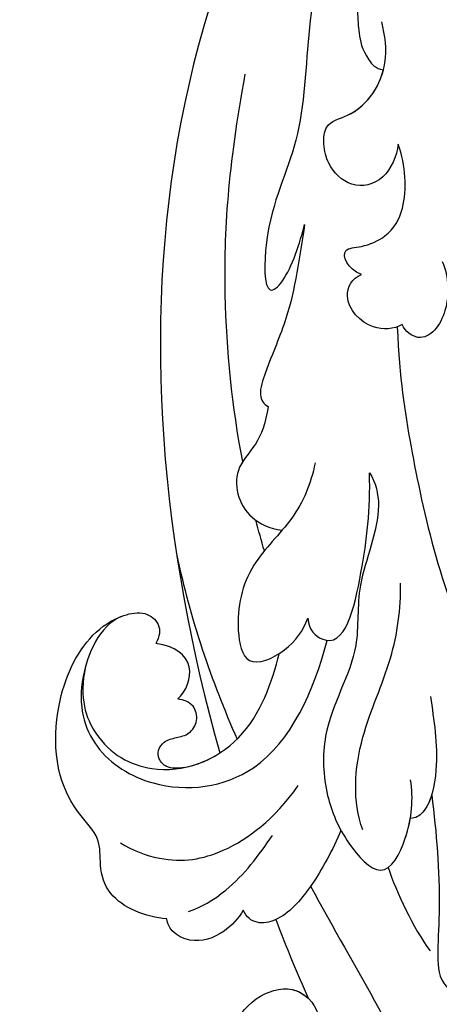
# Model space of a CAD drawing. Units: millimetres. Extents: x 8594 to 12374, y 9776 to 10667.
# Drawn here: x 8946 to 8989, y 10257 to 10357 of the extents above; entities that cross this region are included whole.
import ezdxf

# ---------------------------------------------------------------- set-up
doc = ezdxf.new("R2010")
doc.units = ezdxf.units.MM
doc.linetypes.add('HIDDEN', pattern=[9.525, 6.35, -3.175])
doc.layers.add('H-06.木作(細線)', color=8, linetype='Continuous')
doc.layers.add('H-08.木作(細線)', color=8, linetype='Continuous')
doc.styles.add('新細明體', font='PMingLiU.ttf')
doc.dimstyles.new('3', dxfattribs={"dimtxt": 7.5, "dimasz": 2.25, "dimexe": 1.5, "dimexo": 1.5, "dimgap": 0.9, "dimtad": 2, "dimdec": 0, "dimtxsty": '新細明體', "dimblk": 'ARCHTICK', "dimcen": 5, "dimclrd": 8, "dimclre": 8, "dimclrt": 4, "dimadec": 0, "dimazin": 0, "dimtfac": 1, "dimtdec": 0, "dimtix": 1, "dimtmove": 2, "dimatfit": 3, "dimldrblk": 'OPEN90', "dimfxl": 1.25, "dimlwd": 9, "dimlwe": 9, "dimarcsym": 0})

# ---------------------------------------------------------------- blocks, each defined once
blk = doc.blocks.new('SE-21028L-1.9-d')
at = {"layer": 'H-08.木作(細線)'}
for points, knots in [([(8508.387, 1930.623), (8508.953, 1931.668), (8510.583, 1936.466), (8510.691, 1947.628), (8503.372, 1959.095), (8492.66, 1957.976), (8488.243, 1954.692), (8487.554, 1959.025), (8492.379, 1963.202), (8498.458, 1963.733), (8501.622, 1962.958), (8502.528, 1962.245)], [0, 0, 0, 0, 0.00426724, 0.0222484, 0.04053182, 0.05004677, 0.05344997, 0.05519131, 0.0646189, 0.07278931, 0.07731153, 0.07731153, 0.07731153, 0.07731153]), ([(8488.526, 1955.388), (8487.14, 1953.134), (8485.924, 1948.947), (8487.307, 1943.873), (8490.767, 1941.287), (8494.179, 1942.6), (8495.685, 1946.185), (8495.431, 1948.507), (8495.197, 1949.425)], [0, 0, 0, 0, 0.00925763, 0.01482217, 0.01982269, 0.02425556, 0.02861671, 0.03240547, 0.03240547, 0.03240547, 0.03240547]), ([(8488.526, 1955.388), (8487.14, 1953.134), (8485.924, 1948.947), (8487.307, 1943.873), (8490.767, 1941.287), (8494.179, 1942.6), (8495.685, 1946.185), (8495.431, 1948.507), (8495.197, 1949.425)], [0, 0, 0, 0, 0.00925763, 0.01482217, 0.01982269, 0.02425556, 0.02861671, 0.03240547, 0.03240547, 0.03240547, 0.03240547]), ([(8488.526, 1955.388), (8487.14, 1953.134), (8485.924, 1948.947), (8487.307, 1943.873), (8490.337, 1941.609), (8492.184, 1941.929), (8492.761, 1942.199)], [0, 0, 0, 0, 0.00925763, 0.01482217, 0.01982269, 0.02239216, 0.02239216, 0.02239216, 0.02239216]), ([(8508.387, 1930.623), (8508.953, 1931.668), (8510.583, 1936.466), (8510.676, 1946.098), (8506.531, 1953.907), (8503.848, 1955.949)], [0, 0, 0, 0, 0.00426724, 0.0222484, 0.03497655, 0.03497655, 0.03497655, 0.03497655]), ([(8489.319, 1931.385), (8492.803, 1934.559), (8499.323, 1940.276), (8505.8, 1946.211), (8508.719, 1948.888)], [0.04416482, 0.04416482, 0.04416482, 0.04416482, 0.0613636, 0.07565851, 0.07565851, 0.07565851, 0.07565851]), ([(8487.067, 1935.734), (8488.046, 1936.894), (8489.927, 1939.073), (8491.846, 1941.2), (8492.761, 1942.199)], [0.42956501, 0.42956501, 0.42956501, 0.42956501, 0.43527173, 0.44041389, 0.44041389, 0.44041389, 0.44041389]), ([(8487.067, 1935.734), (8488.046, 1936.894), (8489.927, 1939.073), (8491.846, 1941.2), (8492.761, 1942.199)], [0.42956501, 0.42956501, 0.42956501, 0.42956501, 0.43527173, 0.44041389, 0.44041389, 0.44041389, 0.44041389]), ([(8487.067, 1935.734), (8488.046, 1936.894), (8489.927, 1939.073), (8491.846, 1941.2), (8492.761, 1942.199)], [0.42956501, 0.42956501, 0.42956501, 0.42956501, 0.43527173, 0.44041389, 0.44041389, 0.44041389, 0.44041389]), ([(8483.645, 1935.893), (8483.493, 1936.821), (8482.45, 1939.051), (8480.124, 1940.778), (8477.636, 1940.478), (8476.807, 1939.715), (8476.611, 1939.258)], [0, 0, 0, 0, 0.00324847, 0.00773316, 0.01028684, 0.01191215, 0.01191215, 0.01191215, 0.01191215]), ([(8483.645, 1935.893), (8483.493, 1936.821), (8482.45, 1939.051), (8480.124, 1940.778), (8477.636, 1940.478), (8476.807, 1939.715), (8476.611, 1939.258)], [0, 0, 0, 0, 0.00324847, 0.00773316, 0.01028684, 0.01191215, 0.01191215, 0.01191215, 0.01191215]), ([(8483.645, 1935.893), (8483.493, 1936.821), (8482.45, 1939.051), (8480.124, 1940.778), (8477.636, 1940.478), (8476.807, 1939.715), (8476.611, 1939.258)], [0, 0, 0, 0, 0.00324847, 0.00773316, 0.01028684, 0.01191215, 0.01191215, 0.01191215, 0.01191215]), ([(8476.611, 1939.258), (8474.477, 1939.78), (8470.565, 1939.61), (8468.359, 1936.5), (8467.635, 1933.553), (8461.897, 1930.921), (8458.524, 1923.412), (8459.182, 1915.395), (8461.852, 1911.826), (8464.32, 1910.402), (8466.329, 1911.131), (8466.627, 1912.39), (8466.477, 1913.213)], [0, 0, 0, 0, 0.00741042, 0.01157844, 0.01516296, 0.01930764, 0.03307318, 0.04316055, 0.04809522, 0.05081874, 0.05317305, 0.05559106, 0.05559106, 0.05559106, 0.05559106]), ([(8476.611, 1939.258), (8474.477, 1939.78), (8470.565, 1939.61), (8468.359, 1936.5), (8467.635, 1933.553), (8461.897, 1930.921), (8458.524, 1923.412), (8459.182, 1915.395), (8461.852, 1911.826), (8464.32, 1910.402), (8466.329, 1911.131), (8466.627, 1912.39), (8466.477, 1913.213)], [0, 0, 0, 0, 0.00741042, 0.01157844, 0.01516296, 0.01930764, 0.03307318, 0.04316055, 0.04809522, 0.05081874, 0.05317305, 0.05559106, 0.05559106, 0.05559106, 0.05559106]), ([(8476.611, 1939.258), (8474.477, 1939.78), (8470.565, 1939.61), (8468.359, 1936.5), (8467.635, 1933.553), (8461.897, 1930.921), (8458.524, 1923.412), (8459.182, 1915.395), (8461.852, 1911.826), (8464.32, 1910.402), (8466.329, 1911.131), (8466.627, 1912.39), (8466.477, 1913.213)], [0, 0, 0, 0, 0.00741042, 0.01157844, 0.01516296, 0.01930764, 0.03307318, 0.04316055, 0.04809522, 0.05081874, 0.05317305, 0.05559106, 0.05559106, 0.05559106, 0.05559106]), ([(8478.427, 1937.834), (8479.465, 1937.064), (8482.116, 1933.977), (8483.33, 1930.125), (8483.998, 1927.778)], [0, 0, 0, 0, 0.00563923, 0.01452556, 0.01452556, 0.01452556, 0.01452556]), ([(8497.948, 1918.655), (8499.657, 1922.115), (8501.841, 1927.085), (8503.597, 1933.345), (8504.746, 1936.476), (8507.932, 1937.399), (8509.195, 1934.895), (8508.929, 1932.105), (8508.387, 1930.623)], [0, 0, 0, 0, 0.01375362, 0.01939677, 0.02414091, 0.02802811, 0.03135581, 0.03744333, 0.03744333, 0.03744333, 0.03744333]), ([(8497.948, 1918.655), (8499.657, 1922.115), (8501.841, 1927.085), (8503.597, 1933.345), (8504.746, 1936.476), (8507.932, 1937.399), (8509.195, 1934.895), (8508.929, 1932.105), (8508.387, 1930.623)], [0, 0, 0, 0, 0.01375362, 0.01939677, 0.02414091, 0.02802811, 0.03135581, 0.03744333, 0.03744333, 0.03744333, 0.03744333]), ([(8490.389, 1925.012), (8490.257, 1927.135), (8489.662, 1931.021), (8487.874, 1935.431), (8485.441, 1936.861), (8484.149, 1936.467), (8483.645, 1935.893)], [0, 0, 0, 0, 0.00784941, 0.01396668, 0.01655947, 0.01905396, 0.01905396, 0.01905396, 0.01905396]), ([(8490.389, 1925.012), (8490.257, 1927.135), (8489.662, 1931.021), (8487.874, 1935.431), (8485.441, 1936.861), (8484.149, 1936.467), (8483.645, 1935.893)], [0, 0, 0, 0, 0.00784941, 0.01396668, 0.01655947, 0.01905396, 0.01905396, 0.01905396, 0.01905396]), ([(8487.067, 1935.734), (8487.053, 1935.748), (8486.562, 1936.202), (8485.441, 1936.861), (8484.149, 1936.467), (8483.645, 1935.893)], [0.01388901, 0.01388901, 0.01388901, 0.01388901, 0.013966676, 0.016559472, 0.01905396, 0.01905396, 0.01905396, 0.01905396]), ([(8469.631, 1933.472), (8470.941, 1933.831), (8475.244, 1933.923), (8480.301, 1931.128), (8483.609, 1926.202), (8484.821, 1922.129)], [0, 0, 0, 0, 0.0053174, 0.01460986, 0.0259675, 0.0259675, 0.0259675, 0.0259675]), ([(8481.367, 1889.8), (8482.29, 1890.512), (8484.315, 1893.696), (8483.488, 1900.855), (8486.791, 1907.746), (8484.805, 1915.12), (8487.556, 1922.088), (8490.974, 1925.898), (8496.296, 1928.847), (8497.209, 1923.057), (8496.317, 1919.571), (8495.421, 1917.88)], [0, 0, 0, 0, 0.00434779, 0.01404051, 0.02214924, 0.03492097, 0.04240616, 0.04881151, 0.0542234, 0.06010939, 0.06753868, 0.06753868, 0.06753868, 0.06753868]), ([(8481.367, 1889.8), (8482.29, 1890.512), (8484.315, 1893.696), (8483.488, 1900.855), (8486.791, 1907.746), (8484.805, 1915.12), (8487.556, 1922.088), (8490.974, 1925.898), (8496.296, 1928.847), (8496.966, 1924.595), (8496.768, 1922.263), (8496.661, 1921.6)], [0, 0, 0, 0, 0.00434779, 0.01404051, 0.02214924, 0.03492097, 0.04240616, 0.04881151, 0.0542234, 0.06010939, 0.06256492, 0.06256492, 0.06256492, 0.06256492]), ([(8462.2, 1911.803), (8460.487, 1913.43), (8459.932, 1920.191), (8463.806, 1925.783), (8472.037, 1927.586), (8482.357, 1922.517), (8483.208, 1912.448), (8482.818, 1907.265)], [0, 0, 0, 0, 0.00692049, 0.01570508, 0.02480921, 0.03852439, 0.05653325, 0.05653325, 0.05653325, 0.05653325]), ([(8460.475, 1917.726), (8460.894, 1921.025), (8464.12, 1925.084), (8471.474, 1926.284), (8478.865, 1920.227), (8478.923, 1912.975), (8478.632, 1910.118)], [0, 0, 0, 0, 0.00555681, 0.01356597, 0.02536977, 0.03703494, 0.03703494, 0.03703494, 0.03703494]), ([(8460.475, 1917.726), (8460.894, 1921.025), (8464.12, 1925.084), (8471.474, 1926.284), (8478.865, 1920.227), (8478.923, 1912.975), (8478.632, 1910.118)], [0, 0, 0, 0, 0.00555681, 0.01356597, 0.02536977, 0.03703494, 0.03703494, 0.03703494, 0.03703494]), ([(8473.265, 1924.174), (8472.724, 1924.468), (8471.663, 1924.837), (8470.59, 1924.328), (8470.117, 1923.319), (8470.528, 1922.144), (8471.519, 1921.577), (8472.73, 1920.825), (8473.15, 1919.218), (8472.129, 1917.674), (8471.004, 1917.691), (8470.402, 1917.8)], [0, 0, 0, 0, 0.00213653, 0.0036225, 0.00466424, 0.0059024, 0.00769488, 0.009466, 0.01125927, 0.0130514, 0.01520341, 0.01520341, 0.01520341, 0.01520341]), ([(8473.265, 1924.174), (8472.724, 1924.468), (8471.663, 1924.837), (8470.59, 1924.328), (8470.117, 1923.319), (8470.528, 1922.144), (8471.519, 1921.577), (8472.73, 1920.825), (8473.15, 1919.218), (8472.129, 1917.674), (8471.004, 1917.691), (8470.402, 1917.8)], [0, 0, 0, 0, 0.00213653, 0.0036225, 0.00466424, 0.0059024, 0.00769488, 0.009466, 0.01125927, 0.0130514, 0.01520341, 0.01520341, 0.01520341, 0.01520341]), ([(8473.265, 1924.174), (8472.724, 1924.468), (8471.663, 1924.837), (8470.59, 1924.328), (8470.117, 1923.319), (8470.528, 1922.144), (8471.519, 1921.577), (8472.73, 1920.825), (8473.15, 1919.218), (8472.129, 1917.674), (8471.004, 1917.691), (8470.402, 1917.8)], [0, 0, 0, 0, 0.00213653, 0.0036225, 0.00466424, 0.0059024, 0.00769488, 0.009466, 0.01125927, 0.0130514, 0.01520341, 0.01520341, 0.01520341, 0.01520341]), ([(8492.47, 1924.251), (8490.548, 1921.896), (8488.867, 1915.904), (8489.911, 1907.075), (8488.862, 1901.81), (8487.986, 1899.35)], [0, 0, 0, 0, 0.01234238, 0.02290489, 0.03249388, 0.03249388, 0.03249388, 0.03249388]), ([(8527.925, 1800.772), (8526.319, 1797.607), (8518.715, 1795.432), (8510.349, 1801.413), (8507.899, 1813.809), (8514.633, 1826.539), (8531.259, 1831.519), (8546.036, 1820.49), (8549.695, 1794.468), (8527.064, 1770.801), (8486.36, 1772.348), (8453.976, 1802.66), (8445.638, 1863.787), (8463.944, 1903.864), (8476.225, 1921.593)], [0, 0, 0, 0, 0.0106434, 0.0246109, 0.0377043, 0.0538634, 0.0733564, 0.0944487, 0.1154207, 0.1553745, 0.1899381, 0.2477506, 0.3271595, 0.4073651, 0.4073651, 0.4073651, 0.4073651]), ([(8527.925, 1800.772), (8526.319, 1797.607), (8518.715, 1795.432), (8510.349, 1801.413), (8507.899, 1813.809), (8514.633, 1826.539), (8531.259, 1831.519), (8546.036, 1820.49), (8549.695, 1794.468), (8527.064, 1770.801), (8486.36, 1772.348), (8453.976, 1802.66), (8445.638, 1863.787), (8463.944, 1903.864), (8476.225, 1921.593)], [0, 0, 0, 0, 0.0106434, 0.0246109, 0.0377043, 0.0538634, 0.0733564, 0.0944487, 0.1154207, 0.1553745, 0.1899381, 0.2477506, 0.3271595, 0.4073651, 0.4073651, 0.4073651, 0.4073651]), ([(8532.262, 1828.459), (8537.102, 1827.116), (8546.147, 1819.701), (8549.695, 1794.468), (8527.064, 1770.801), (8486.36, 1772.348), (8453.976, 1802.66), (8445.638, 1863.787), (8463.944, 1903.864), (8476.225, 1921.593)], [0.0758408, 0.0758408, 0.0758408, 0.0758408, 0.0944487, 0.1154207, 0.1553745, 0.1899381, 0.2477506, 0.3271595, 0.4073651, 0.4073651, 0.4073651, 0.4073651]), ([(8494.581, 1909.223), (8495.671, 1911.397), (8497.507, 1914.648), (8498.256, 1919.909), (8497.212, 1921.399), (8496.661, 1921.6)], [0, 0, 0, 0, 0.00949605, 0.0148981, 0.0167344, 0.0167344, 0.0167344, 0.0167344]), ([(8497.948, 1918.655), (8497.969, 1919.352), (8497.832, 1920.514), (8497.212, 1921.399), (8496.661, 1921.6)], [0.012435488, 0.012435488, 0.012435488, 0.012435488, 0.014898099, 0.0167344, 0.0167344, 0.0167344, 0.0167344]), ([(8470.402, 1917.8), (8470.971, 1916.789), (8471.086, 1913.732), (8468.423, 1912.812), (8466.477, 1913.213)], [0, 0, 0, 0, 0.004761635, 0.009880495, 0.009880495, 0.009880495, 0.009880495]), ([(8470.402, 1917.8), (8470.971, 1916.789), (8471.086, 1913.732), (8468.423, 1912.812), (8466.477, 1913.213)], [0, 0, 0, 0, 0.004761635, 0.009880495, 0.009880495, 0.009880495, 0.009880495]), ([(8470.402, 1917.8), (8470.971, 1916.789), (8471.086, 1913.732), (8468.423, 1912.812), (8466.477, 1913.213)], [0, 0, 0, 0, 0.004761635, 0.009880495, 0.009880495, 0.009880495, 0.009880495]), ([(8475.812, 1890.636), (8476.119, 1892.793), (8475.82, 1896.761), (8472.551, 1902.768), (8473.207, 1908.307), (8475.9, 1912.875), (8479.328, 1909.817), (8480.229, 1907.096), (8480.225, 1905.779)], [0, 0, 0, 0, 0.00742857, 0.01491956, 0.02375371, 0.0286045, 0.03395792, 0.03894143, 0.03894143, 0.03894143, 0.03894143]), ([(8475.812, 1890.636), (8476.119, 1892.793), (8475.82, 1896.761), (8472.551, 1902.768), (8473.207, 1908.307), (8475.9, 1912.875), (8479.328, 1909.817), (8480.229, 1907.096), (8480.225, 1905.779)], [0, 0, 0, 0, 0.00742857, 0.01491956, 0.02375371, 0.0286045, 0.03395792, 0.03894143, 0.03894143, 0.03894143, 0.03894143]), ([(8480.225, 1905.779), (8480.697, 1906.877), (8484.97, 1908.621), (8483.944, 1899.259), (8482.704, 1893.341), (8481.367, 1889.8)], [0, 0, 0, 0, 0.00306412, 0.01478133, 0.02584498, 0.02584498, 0.02584498, 0.02584498]), ([(8480.225, 1905.779), (8480.697, 1906.877), (8484.97, 1908.621), (8483.944, 1899.259), (8482.704, 1893.341), (8481.367, 1889.8)], [0, 0, 0, 0, 0.00306412, 0.01478133, 0.02584498, 0.02584498, 0.02584498, 0.02584498]), ([(8479.217, 1874.882), (8481.25, 1879.926), (8485.024, 1887.268), (8492.695, 1899.752), (8497.894, 1904.348)], [0, 0, 0, 0, 0.01081975, 0.0298824, 0.0298824, 0.0298824, 0.0298824]), ([(8469.44, 1886.771), (8469.661, 1887.913), (8469.903, 1890.493), (8468.316, 1893.419), (8469.501, 1897.188), (8472.283, 1898.672), (8474.864, 1898.182)], [0, 0, 0, 0, 0.00429104, 0.00848392, 0.01222531, 0.01969717, 0.01969717, 0.01969717, 0.01969717]), ([(8469.44, 1886.771), (8469.661, 1887.913), (8469.903, 1890.493), (8468.316, 1893.419), (8469.501, 1897.188), (8472.283, 1898.672), (8474.864, 1898.182)], [0, 0, 0, 0, 0.00429104, 0.00848392, 0.01222531, 0.01969717, 0.01969717, 0.01969717, 0.01969717]), ([(8468.824, 1892.897), (8466.001, 1887.965), (8460.944, 1876.971), (8457.746, 1865.189), (8456.319, 1855.656)], [0.0125421, 0.0125421, 0.0125421, 0.0125421, 0.03554368, 0.06147713, 0.06147713, 0.06147713, 0.06147713]), ([(8466.963, 1868.107), (8467.547, 1871.376), (8468.587, 1876.598), (8468.059, 1882.069), (8468.045, 1885.924), (8468.952, 1886.731), (8469.44, 1886.771)], [0, 0, 0, 0, 0.01223665, 0.01960102, 0.02228038, 0.02434527, 0.02434527, 0.02434527, 0.02434527]), ([(8466.963, 1868.107), (8467.547, 1871.376), (8468.587, 1876.598), (8468.059, 1882.069), (8468.045, 1885.924), (8468.952, 1886.731), (8469.44, 1886.771)], [0, 0, 0, 0, 0.01223665, 0.01960102, 0.02228038, 0.02434527, 0.02434527, 0.02434527, 0.02434527]), ([(8459.474, 1837.751), (8459.593, 1841.523), (8460.541, 1848.96), (8464.258, 1860.334), (8462.712, 1868.36), (8465.489, 1876.627), (8467.198, 1873.751), (8467.113, 1869.994), (8466.963, 1868.107)], [0, 0, 0, 0, 0.01432345, 0.02856026, 0.04194519, 0.04844466, 0.05157695, 0.05875132, 0.05875132, 0.05875132, 0.05875132]), ([(8459.474, 1837.751), (8459.593, 1841.523), (8460.541, 1848.96), (8464.258, 1860.334), (8462.712, 1868.36), (8465.489, 1876.627), (8467.198, 1873.751), (8467.113, 1869.994), (8466.963, 1868.107)], [0, 0, 0, 0, 0.01432345, 0.02856026, 0.04194519, 0.04844466, 0.05157695, 0.05875132, 0.05875132, 0.05875132, 0.05875132]), ([(8479.635, 1874.499), (8478.941, 1875.242), (8476.573, 1876.274), (8472.84, 1874.195), (8473.266, 1871.668), (8474.06, 1871.033)], [0, 0, 0, 0, 0.00353332, 0.00856447, 0.01212821, 0.01212821, 0.01212821, 0.01212821]), ([(8479.635, 1874.499), (8478.941, 1875.242), (8476.573, 1876.274), (8472.84, 1874.195), (8473.266, 1871.668), (8474.06, 1871.033)], [0, 0, 0, 0, 0.00353332, 0.00856447, 0.01212821, 0.01212821, 0.01212821, 0.01212821]), ([(8481.398, 1867.126), (8482.539, 1868.409), (8483.491, 1870.893), (8483.135, 1873.972), (8481.811, 1875.563), (8480.145, 1875.078), (8479.635, 1874.499)], [0, 0, 0, 0, 0.00636392, 0.00940509, 0.01203012, 0.0144889, 0.0144889, 0.0144889, 0.0144889]), ([(8481.398, 1867.126), (8482.539, 1868.409), (8483.491, 1870.893), (8483.135, 1873.972), (8481.811, 1875.563), (8480.145, 1875.078), (8479.635, 1874.499)], [0, 0, 0, 0, 0.00636392, 0.00940509, 0.01203012, 0.0144889, 0.0144889, 0.0144889, 0.0144889]), ([(8474.06, 1871.033), (8472.523, 1870.956), (8470.937, 1869.207), (8473.292, 1868.449), (8475.623, 1866.275), (8476.179, 1862.664), (8474.743, 1859.134), (8473.299, 1857.312)], [0, 0, 0, 0, 0.00411041, 0.00667568, 0.00977065, 0.01435477, 0.02208533, 0.02208533, 0.02208533, 0.02208533]), ([(8474.06, 1871.033), (8472.523, 1870.956), (8470.937, 1869.207), (8473.292, 1868.449), (8475.623, 1866.275), (8476.179, 1862.664), (8474.743, 1859.134), (8473.299, 1857.312)], [0, 0, 0, 0, 0.00411041, 0.00667568, 0.00977065, 0.01435477, 0.02208533, 0.02208533, 0.02208533, 0.02208533]), ([(8473.299, 1857.312), (8473.563, 1858.512), (8473.348, 1861.422), (8470.249, 1863.257), (8467.399, 1861.896), (8466.12, 1859.956), (8465.521, 1857.596), (8468.917, 1855.624), (8470.111, 1850.511), (8468.457, 1847.344), (8467.706, 1846.124)], [0, 0, 0, 0, 0.00436169, 0.00883062, 0.01307325, 0.01566958, 0.01777107, 0.02097907, 0.02927127, 0.03456029, 0.03456029, 0.03456029, 0.03456029]), ([(8473.299, 1857.312), (8473.563, 1858.512), (8473.348, 1861.422), (8470.249, 1863.257), (8467.399, 1861.896), (8466.12, 1859.956), (8465.521, 1857.596), (8468.688, 1855.756), (8469.591, 1852.668), (8469.44, 1850.686)], [0, 0, 0, 0, 0.00436169, 0.00883062, 0.01307325, 0.01566958, 0.01777107, 0.02097907, 0.02835542, 0.02835542, 0.02835542, 0.02835542]), ([(8461.69, 1829.511), (8462.298, 1838.571), (8464.556, 1845.643), (8466.783, 1849.64), (8468.619, 1850.838), (8469.44, 1850.686)], [0, 0, 0, 0, 0.0237867, 0.02897423, 0.03091624, 0.03091624, 0.03091624, 0.03091624]), ([(8461.69, 1829.511), (8462.298, 1838.571), (8464.556, 1845.643), (8466.783, 1849.64), (8468.619, 1850.838), (8469.44, 1850.686)], [0, 0, 0, 0, 0.0237867, 0.02897423, 0.03091624, 0.03091624, 0.03091624, 0.03091624])]:
    blk.add_open_spline(points, degree=3, knots=knots, dxfattribs=at)
for points in [[(8496.143, 1927.035), (8497.753, 1929.102), (8500.55, 1932.017), (8502.933, 1933.65)], [(8473.265, 1924.174), (8474.394, 1923.514), (8475.403, 1922.631), (8476.225, 1921.593)], [(8465.515, 1903.934), (8468.976, 1909.762), (8473.024, 1914.917), (8477.422, 1919.707)], [(8473.846, 1900.743), (8473.222, 1899.868), (8472.615, 1898.984), (8472.023, 1898.09)]]:
    blk.add_open_spline(points, degree=3, dxfattribs=at)
blk = doc.blocks.new('_ArchTick')
at = {"color": 0, "linetype": 'ByBlock', "const_width": 0.15}
blk.add_lwpolyline([(-0.5, -0.5), (0.5, 0.5)], dxfattribs=at)
blk = doc.blocks.new('*D44')
at = {"layer": 'DEFPOINTS', "color": 0, "transparency": 16777216}
for p in [(9499.853, 10505.863), (8947.733, 9974.576), (9499.853, 9935.89)]:
    blk.add_point(p, dxfattribs=at)
at = {"layer": 'H-06.木作(細線)', "color": 8, "linetype": 'HIDDEN', "lineweight": 9, "transparency": 16777216}
for p, q in [((9499.853, 10504.363), (9499.853, 9934.39)), ((8947.733, 9973.076), (8947.733, 9934.39))]:
    blk.add_line(p, q, dxfattribs=at)
at = {"layer": 'H-06.木作(細線)', "color": 8, "lineweight": 9, "transparency": 16777216}
blk.add_line((8947.733, 9935.89), (9499.853, 9935.89), dxfattribs=at)
at = {"layer": 'H-06.木作(細線)', "color": 8, "lineweight": 9, "transparency": 16777216, "xscale": 2.25, "yscale": 2.25, "zscale": 2.25, "rotation": 180}
blk.add_blockref('_ArchTick', (8947.733, 9935.89), dxfattribs=at)
at = {"layer": 'H-06.木作(細線)', "color": 8, "lineweight": 9, "transparency": 16777216, "xscale": 2.25, "yscale": 2.25, "zscale": 2.25}
blk.add_blockref('_ArchTick', (9499.853, 9935.89), dxfattribs=at)
at = {"layer": 'H-06.木作(細線)', "color": 4, "transparency": 16777216, "insert": (9223.793, 9930.744), "char_height": 7.5, "attachment_point": 5, "style": '新細明體'}
blk.add_mtext('552', dxfattribs=at)
blk = doc.blocks.new('_Open90')
at = {"color": 0, "linetype": 'ByBlock', "lineweight": -2}
for p, q in [((-0.5, 0.5), (0, 0)), ((0, 0), (-1, 0)), ((0, 0), (-0.5, -0.5))]:
    blk.add_line(p, q, dxfattribs=at)
blk = doc.blocks.new('*D45')
at = {"layer": 'DEFPOINTS', "color": 0, "transparency": 16777216}
for p in [(9488.261, 10517.88), (9529.903, 10517.88), (8960.848, 9965.76)]:
    blk.add_point(p, dxfattribs=at)
at = {"layer": 'H-06.木作(細線)', "color": 8, "linetype": 'HIDDEN', "lineweight": 9, "transparency": 16777216}
for p, q in [((9489.761, 10517.88), (9531.403, 10517.88)), ((8962.348, 9965.76), (9531.403, 9965.76))]:
    blk.add_line(p, q, dxfattribs=at)
at = {"layer": 'H-06.木作(細線)', "color": 8, "lineweight": 9, "transparency": 16777216}
blk.add_line((9529.903, 9965.76), (9529.903, 10517.88), dxfattribs=at)
at = {"layer": 'H-06.木作(細線)', "color": 8, "lineweight": 9, "transparency": 16777216, "xscale": 2.25, "yscale": 2.25, "zscale": 2.25}
for p, rotation in [((9529.903, 10517.88), 90), ((9529.903, 9965.76), 270)]:
    blk.add_blockref('_ArchTick', p, dxfattribs=dict(at, rotation=rotation))
at = {"layer": 'H-06.木作(細線)', "color": 4, "transparency": 16777216, "insert": (9535.049, 10241.82), "char_height": 7.5, "attachment_point": 5, "rotation": 90, "style": '新細明體'}
blk.add_mtext('552', dxfattribs=at)

msp = doc.modelspace()

# ---------------------------------------------------------------- block references
at = {"xscale": -1, "rotation": 161.0543643744288}
msp.add_blockref('SE-21028L-1.9-d', (1573.654, 14851.625), dxfattribs=at)

# ---------------------------------------------------------------- dimensions: what is measured, and where the dimension line sits
at = {"layer": 'H-06.木作(細線)', "color": 6}
dim = msp.add_linear_dim(base=(9529.903, 10517.88), p1=(8960.848, 9965.76), p2=(9488.261, 10517.88), angle=90, dimstyle='3', dxfattribs=at)
dim.commit()
dim.dimension.update_dxf_attribs({"geometry": '*D45', "text_midpoint": (9535.049, 10241.82)})
dim = msp.add_linear_dim(base=(9499.853, 9935.89), p1=(8947.733, 9974.576), p2=(9499.853, 10505.863), dimstyle='3', dxfattribs=at)
dim.commit()
dim.dimension.update_dxf_attribs({"geometry": '*D44', "text_midpoint": (9223.793, 9930.744)})

doc.saveas('drawing.dxf')
